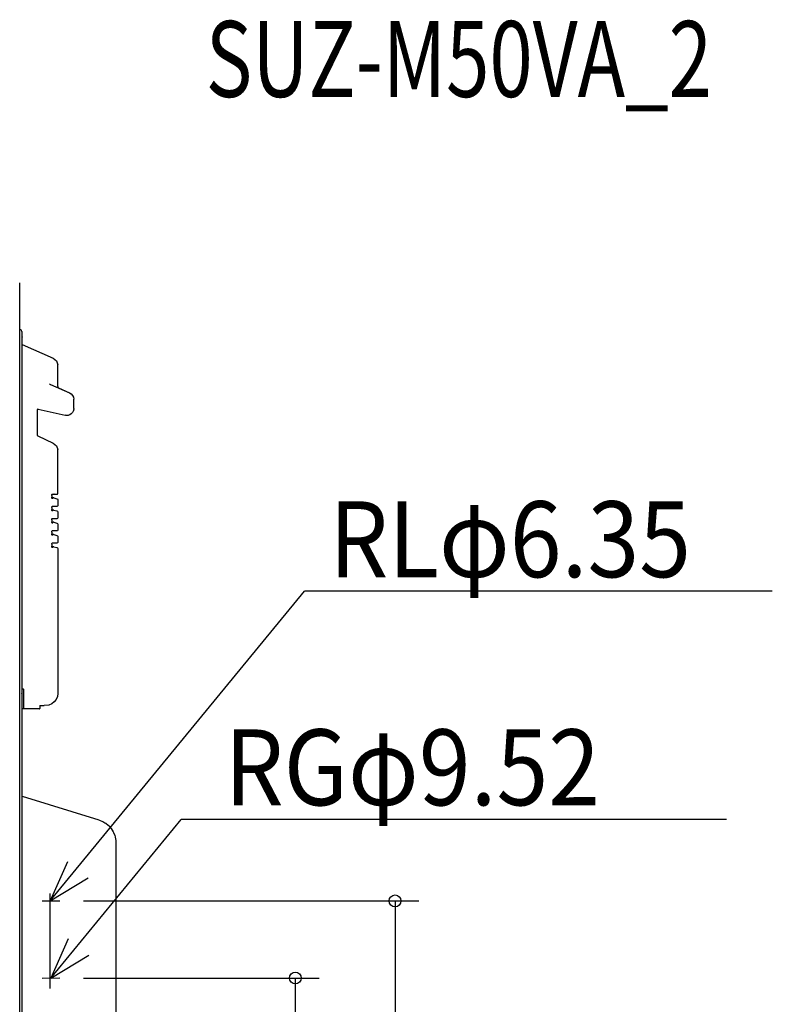
# Model space of a CAD drawing. Extents: x -1141 to 1035, y -600 to 1225.
# Drawn here: x 401 to 1035, y 77 to 907 of the extents above; entities that cross this region are included whole.
import ezdxf
from ezdxf.enums import TextEntityAlignment as Align

# ---------------------------------------------------------------- set-up
doc = ezdxf.new("R2010")
doc.units = 0
doc.header["$LTSCALE"] = 20
doc.header["$MEASUREMENT"] = 0
doc.header["$PDMODE"] = 3
doc.header["$PDSIZE"] = -2
doc.linetypes.add('DASHDOT', pattern=[5.5, 4, -0.6, 0.3, -0.6])
doc.layers.get('0').update_dxf_attribs({"linetype": 'CONTINUOUS'})
doc.layers.get('DEFPOINTS').update_dxf_attribs({"linetype": 'CONTINUOUS'})
for name, color, linetype in [('BASIS', 6, 'CONTINUOUS'), ('DETAIL', 5, 'CONTINUOUS'), ('ETC', 83, 'CONTINUOUS'), ('NOTE', 4, 'CONTINUOUS'), ('OUTLINE', 3, 'CONTINUOUS'), ('SIZE', 32, 'CONTINUOUS')]:
    doc.layers.add(name, color=color, linetype=linetype)
doc.styles.get("Standard").update_dxf_attribs({"font": 'SIMPLEX', "width": 0.9, "bigfont": 'BIGFONT'})
doc.dimstyles.get("Standard").update_dxf_attribs({"dimtxt": 0.18, "dimasz": 0.18, "dimexe": 0.18, "dimexo": 0.0625, "dimgap": 0.09, "dimtad": 0, "dimtih": 1, "dimtoh": 1, "dimdec": 4, "dimzin": 0, "dimdsep": 46, "dimtxsty": 'STANDARD', "dimcen": 0.09, "dimadec": 0, "dimazin": 0, "dimtfac": 1, "dimtdec": 4, "dimtofl": 0, "dimtmove": 0, "dimatfit": 3, "dimfxl": 1, "dimtolj": 1, "dimtzin": 0, "dimarcsym": 0})

# ---------------------------------------------------------------- blocks, each defined once
blk = doc.blocks.new('_ORIGIN')
at = {"color": 0, "linetype": 'ByBlock'}
blk.add_line((0, 0), (-1, 0), dxfattribs=at)
blk.add_circle((0, 0), 0.5, dxfattribs=at)
blk = doc.blocks.new('*D139')
at = {"layer": 'DEFPOINTS', "color": 0, "transparency": 16777216}
for p in [(434.43, 164.5), (717.03, 164.5), (270.4, 0)]:
    blk.add_point(p, dxfattribs=at)
at = {"layer": 'SIZE', "color": 0, "lineweight": -2, "transparency": 16777216}
for p, q in [((454.43, 164.5), (737.03, 164.5)), ((717.03, 154.5), (717.03, 10)), ((290.4, 0), (737.03, 0)), ((717.03, 0), (717.03, -234.51))]:
    blk.add_line(p, q, dxfattribs=at)
at = {"layer": 'SIZE', "color": 0, "lineweight": -2, "transparency": 16777216, "xscale": 10, "yscale": 10, "zscale": 10}
for p, rotation in [((717.03, 164.5), 90), ((717.03, 0), 270)]:
    blk.add_blockref('_ORIGIN', p, dxfattribs=dict(at, rotation=rotation))
at = {"layer": 'SIZE', "color": 0, "transparency": 16777216, "insert": (682.03, -138.8), "char_height": 50, "attachment_point": 5, "rotation": 90}
blk.add_mtext('\\A1;164.5', dxfattribs=at)
blk = doc.blocks.new('*D140')
at = {"layer": 'DEFPOINTS', "color": 0, "transparency": 16777216}
for p in [(434.43, 99.5), (632.99, 99.5), (270.4, 0)]:
    blk.add_point(p, dxfattribs=at)
at = {"layer": 'SIZE', "color": 0, "lineweight": -2, "transparency": 16777216}
for p, q in [((454.43, 99.5), (652.99, 99.5)), ((632.99, 89.5), (632.99, 10)), ((290.4, 0), (652.99, 0)), ((632.99, 0), (632.99, -167.14))]:
    blk.add_line(p, q, dxfattribs=at)
at = {"layer": 'SIZE', "color": 0, "lineweight": -2, "transparency": 16777216, "xscale": 10, "yscale": 10, "zscale": 10}
for p, rotation in [((632.99, 99.5), 90), ((632.99, 0), 270)]:
    blk.add_blockref('_ORIGIN', p, dxfattribs=dict(at, rotation=rotation))
at = {"layer": 'SIZE', "color": 0, "transparency": 16777216, "insert": (597.99, -88.57), "char_height": 50, "attachment_point": 5, "rotation": 90}
blk.add_mtext('\\A1;99.5', dxfattribs=at)

msp = doc.modelspace()

# ---------------------------------------------------------------- linework, layer by layer
at = {"layer": 'BASIS', "linetype": 'DASHDOT'}
for p, q in [((426.4000062, 90.7432356), (426.4000062, 174.6091169)), ((419.5590165, 164.4988468), (434.434017, 164.5013543)), ((419.5590165, 99.4988468), (434.434017, 99.5013543))]:
    msp.add_line(p, q, dxfattribs=at)
at = {"layer": 'DETAIL', "linetype": 'Continuous'}
for p, q in [((400.8000188, 684.9999689), (400.7095037, 685.5130305)), ((400.8000062, 28.7), (400.8000188, 684.9999689)), ((401.1634832, 646.2189936), (400.8000185, 646.2712459)), ((402.5387273, 640.0500178), (402.5382695, 636.1437067)), ((402.5796514, 644.5846552), (402.5387273, 643.7873835)), ((402.5387273, 643.7873835), (402.5549321, 643.6879267)), ((402.5549321, 643.6879267), (402.5387273, 642.3113703)), ((402.5387273, 642.3113703), (402.5471501, 641.9425654)), ((402.5471501, 641.9425654), (402.5387273, 640.0500178)), ((402.5398756, 640.3080381), (402.5796514, 640.2895808)), ((402.6993413, 640.1759943), (402.5796514, 640.2895808)), ((402.6993413, 640.1759943), (402.7755132, 640.0296015)), ((402.7755132, 640.0296015), (402.8000062, 639.87502)), ((402.8000062, 340.7647634), (402.8000062, 639.87502)), ((402.5382695, 636.1437067), (402.6000066, 266.8483411)), ((402.8000062, 633.6871029), (428.9222417, 622.0567316)), ((428.9222417, 622.0567316), (431.8064885, 619.7130427)), ((431.8064885, 619.7130427), (432.7746587, 616.4450983)), ((432.7746587, 598.1208186), (432.7746587, 616.4450983)), ((425.8486028, 600.3166193), (426.7512216, 600.0233338)), ((426.7512216, 600.0233338), (442.7492315, 592.9005609)), ((432.7746587, 598.1208186), (432.9680486, 597.46701)), ((432.9680486, 597.46701), (433.4865728, 597.0245661)), ((442.7492315, 592.9005609), (444.1776128, 592.0054316)), ((444.1776128, 592.0054316), (445.3408513, 590.6872095)), ((445.3408513, 590.6872095), (446.0720525, 589.0884089)), ((446.0720525, 589.0884089), (446.308862, 587.419463)), ((446.308862, 579.7509723), (446.308862, 587.419463)), ((415.5450139, 578.5754084), (415.5304294, 578.4331117)), ((415.5304294, 578.4331117), (415.5304294, 557.27226)), ((415.5490728, 578.5937189), (415.5450139, 578.5754084)), ((415.592835, 578.7222285), (415.5490728, 578.5937189)), ((415.6104436, 578.7583155), (415.592835, 578.7222285)), ((415.6768804, 578.8618922), (415.6104436, 578.7583155)), ((415.7946172, 578.9812769), (415.6768804, 578.8618922)), ((415.9373174, 579.0692591), (415.7946172, 578.9812769)), ((416.0531011, 579.1107935), (415.9373174, 579.0692591)), ((416.0922246, 579.1198572), (416.0531011, 579.1107935)), ((416.2272649, 579.1336512), (416.0922246, 579.1198572)), ((416.2272649, 579.1336512), (416.3878936, 579.115712)), ((416.3878936, 579.115712), (438.9591456, 573.9047279)), ((439.9216008, 573.7634577), (438.9591456, 573.9047279)), ((440.9587712, 573.7862543), (439.9216008, 573.7634577)), ((441.2786565, 573.8298487), (440.9587712, 573.7862543)), ((441.4929204, 573.8689417), (441.2786565, 573.8298487)), ((442.5596624, 574.1891322), (441.4929204, 573.8689417)), ((442.8206487, 574.3020167), (442.5596624, 574.1891322)), ((444.0439458, 575.0553126), (442.8206487, 574.3020167)), ((445.0531011, 576.077804), (444.0439458, 575.0553126)), ((445.2218022, 576.3067164), (445.0531011, 576.077804)), ((445.7737432, 577.2740931), (445.2218022, 576.3067164)), ((445.9744878, 577.7759394), (445.7737432, 577.2740931)), ((446.1836858, 578.5317835), (445.9744878, 577.7759394)), ((446.2300115, 578.7814173), (446.1836858, 578.5317835)), ((446.308862, 579.7509723), (446.2300115, 578.7814173)), ((415.5304294, 557.27226), (415.5572515, 557.0818934)), ((415.5572515, 557.0818934), (415.6400457, 556.8977503)), ((415.6400457, 556.8977503), (415.7719731, 556.744903)), ((415.7719731, 556.744903), (415.9345971, 556.6394437)), ((415.9345971, 556.6394437), (429.0170598, 550.5390009)), ((429.0170598, 550.5390009), (429.0170598, 550.5390009)), ((429.0170598, 550.5390009), (431.8348088, 548.1883082)), ((431.8348088, 548.1883082), (432.7746587, 544.9643854)), ((432.7746282, 508.2940974), (432.7746587, 544.9643854)), ((427.8546758, 506.5984949), (427.8600164, 506.7297205)), ((427.8662725, 506.4808039), (427.8546758, 506.5984949)), ((427.8600164, 506.7297205), (427.8740544, 506.8641199)), ((427.8642888, 506.3631739), (427.8662725, 506.4808039)), ((427.8740544, 506.8641199), (427.9002996, 506.9660181)), ((427.9002996, 506.9660181), (427.9175115, 507.1162714)), ((427.9175115, 507.1162714), (428.0159612, 507.4593653)), ((427.9694613, 507.2973147), (429.7294622, 507.3074335)), ((429.7294622, 507.3074335), (429.4697737, 507.3059349)), ((429.7294622, 507.3074335), (431.9169316, 507.304275)), ((431.9169316, 507.304275), (432.4294744, 507.5383448)), ((432.4294744, 507.5383448), (432.7341008, 508.0123591)), ((432.7341008, 508.0123591), (432.7746282, 508.2940974)), ((427.8584905, 504.5625147), (427.8676152, 504.6896815)), ((427.8630376, 504.4430384), (427.8584905, 504.5625147)), ((427.8757939, 504.3138117), (427.8630376, 504.4430384)), ((427.8642888, 506.3631739), (427.8642888, 504.832107)), ((427.8676152, 504.6896815), (427.8642888, 504.832107)), ((427.8678629, 504.3942696), (427.951338, 504.3706747)), ((427.9121404, 504.1091761), (427.8757939, 504.3138117)), ((427.918366, 504.0531306), (427.9121404, 504.1091761)), ((427.918366, 504.0531306), (427.9770208, 503.7323756)), ((428.0278325, 504.3494868), (427.951338, 504.3706747)), ((427.9770208, 503.7323756), (427.9917913, 503.6452784)), ((427.9917913, 503.6452784), (427.9937749, 503.6343531)), ((427.9937749, 503.6343531), (428.0025334, 503.612533)), ((428.0025334, 503.612533), (428.0648198, 503.357696)), ((428.0992742, 504.3305659), (428.0278325, 504.3494868)), ((428.1419683, 504.3197932), (428.0992742, 504.3305659)), ((428.1786809, 504.3110194), (428.1419683, 504.3197932)), ((428.2427633, 504.2990465), (428.1786809, 504.3110194)), ((428.3509706, 504.2990465), (428.2427633, 504.2990465)), ((428.3540059, 504.5204802), (428.8569377, 504.3769145)), ((429.0117498, 504.3337092), (428.8569377, 504.3769145)), ((429.0925603, 504.3122706), (429.0117498, 504.3337092)), ((429.1508328, 504.2990465), (429.0925603, 504.3122706)), ((429.1508328, 504.2990465), (429.2046052, 504.2990465)), ((429.4703984, 504.2990565), (429.2053178, 504.3744841)), ((429.4703984, 504.2990565), (432.0502629, 503.5593104)), ((432.0502629, 503.5593104), (432.4294744, 503.3537897)), ((432.4294744, 503.3537897), (432.7341008, 502.8797755)), ((432.7341008, 502.8797755), (432.7746282, 502.5980372)), ((432.7746282, 502.5980372), (432.7746282, 497.9879603)), ((427.8546758, 496.2923579), (427.8600164, 496.4235834)), ((427.8662725, 496.1746668), (427.8546758, 496.2923579)), ((427.8584905, 494.2563776), (427.8676152, 494.3835444)), ((427.8630376, 494.1369013), (427.8584905, 494.2563776)), ((427.8600164, 496.4235834), (427.8740544, 496.5579829)), ((427.8757939, 494.0076746), (427.8630376, 494.1369013)), ((427.8642888, 496.0570368), (427.8662725, 496.1746668)), ((427.8642888, 496.0570368), (427.8642888, 494.5259699)), ((427.8676152, 494.3835444), (427.8642888, 494.5259699)), ((427.8678629, 494.0881326), (427.951338, 494.0645376)), ((427.8740544, 496.5579829), (427.9002996, 496.6598811)), ((427.9121404, 493.803039), (427.8757939, 494.0076746)), ((427.9002996, 496.6598811), (427.9175115, 496.8101343)), ((427.918366, 493.7469935), (427.9121404, 493.803039)), ((427.9175115, 496.8101343), (428.0159612, 497.1532282)), ((427.918366, 493.7469935), (427.9770208, 493.4262385)), ((428.0278325, 494.0433497), (427.951338, 494.0645376)), ((429.7294622, 497.0012965), (427.9694597, 496.9911776)), ((427.9770208, 493.4262385), (427.9917913, 493.3391413)), ((427.9917913, 493.3391413), (427.9937749, 493.328216)), ((427.9937749, 493.328216), (428.0025334, 493.3063959)), ((428.0025334, 493.3063959), (428.0648198, 493.0515589)), ((428.0992742, 494.0244288), (428.0278325, 494.0433497)), ((428.1419683, 494.0136561), (428.0992742, 494.0244288)), ((428.1786809, 494.0048823), (428.1419683, 494.0136561)), ((428.2427633, 493.9929094), (428.1786809, 494.0048823)), ((428.3509706, 493.9929094), (428.2427633, 493.9929094)), ((428.3540059, 494.2143431), (428.8569377, 494.0707774)), ((429.0117498, 494.0275721), (428.8569377, 494.0707774)), ((429.0925603, 494.0061335), (429.0117498, 494.0275721)), ((429.1508328, 493.9929094), (429.0925603, 494.0061335)), ((429.1508328, 493.9929094), (429.2046052, 493.9929094)), ((429.4703984, 493.9929194), (429.2053178, 494.068347)), ((429.4703984, 493.9929194), (432.0502629, 493.2531733)), ((431.9169316, 496.9981379), (429.7294622, 497.0012965)), ((432.4294744, 497.2322077), (431.9169316, 496.9981379)), ((432.0502629, 493.2531733), (432.4294744, 493.0476527)), ((432.7341008, 497.706222), (432.4294744, 497.2322077)), ((432.4294744, 493.0476527), (432.7341008, 492.5736384)), ((432.7746282, 497.9879603), (432.7341008, 497.706222)), ((432.7341008, 492.5736384), (432.7746282, 492.2919001)), ((432.7746282, 492.2919001), (432.7746282, 487.6818232)), ((432.7746282, 492.2919001), (432.7746282, 487.6818232)), ((427.8546758, 485.9862131), (427.8600164, 486.1174387)), ((427.8662725, 485.8685221), (427.8546758, 485.9862131)), ((427.8584905, 483.9502329), (427.8676152, 484.0773997)), ((427.8630376, 483.8307566), (427.8584905, 483.9502329)), ((427.8600164, 486.1174387), (427.8740544, 486.2518381)), ((427.8757939, 483.7015299), (427.8630376, 483.8307566)), ((427.8642888, 485.7508921), (427.8662725, 485.8685221)), ((427.8642888, 485.7508921), (427.8642888, 484.2198252)), ((427.8676152, 484.0773997), (427.8642888, 484.2198252)), ((427.8678629, 483.7819878), (427.951338, 483.7583929)), ((427.8740544, 486.2518381), (427.9002996, 486.3537363)), ((427.9121404, 483.4968943), (427.8757939, 483.7015299)), ((427.9002996, 486.3537363), (427.9175115, 486.5039896)), ((427.918366, 483.4408488), (427.9121404, 483.4968943)), ((427.9175115, 486.5039896), (428.0159612, 486.8470835)), ((427.918366, 483.4408488), (427.9770208, 483.1200938)), ((428.0278325, 483.737205), (427.951338, 483.7583929)), ((429.7294622, 486.6951594), (427.9694597, 486.6850405)), ((427.9770208, 483.1200938), (427.9917913, 483.0329966)), ((427.9917913, 483.0329966), (427.9937749, 483.0220713)), ((427.9937749, 483.0220713), (428.0025334, 483.0002512)), ((428.0025334, 483.0002512), (428.0648198, 482.7454142)), ((428.0992742, 483.7182841), (428.0278325, 483.737205)), ((428.1419683, 483.7075114), (428.0992742, 483.7182841)), ((428.1786809, 483.6987376), (428.1419683, 483.7075114)), ((428.2427633, 483.6867647), (428.1786809, 483.6987376)), ((428.3509706, 483.6867647), (428.2427633, 483.6867647)), ((428.3540059, 483.9081984), (428.8569377, 483.7646327)), ((429.0117498, 483.7214274), (428.8569377, 483.7646327)), ((429.0925603, 483.6999888), (429.0117498, 483.7214274)), ((429.1508328, 483.6867647), (429.0925603, 483.6999888)), ((429.1508328, 483.6867647), (429.2046052, 483.6867647)), ((429.4703984, 483.6867747), (429.2053178, 483.7622023)), ((429.4703984, 483.6867747), (432.0502629, 482.9470286)), ((431.9169316, 486.6920008), (429.7294622, 486.6951594)), ((432.4294744, 486.9260706), (431.9169316, 486.6920008)), ((432.0502629, 482.9470286), (432.4294744, 482.7415079)), ((432.7341008, 487.4000849), (432.4294744, 486.9260706)), ((432.4294744, 482.7415079), (432.7341008, 482.2674937)), ((432.7746282, 487.6818232), (432.7341008, 487.4000849)), ((432.7341008, 482.2674937), (432.7746282, 481.9857554)), ((432.7746282, 481.9857554), (432.7746282, 477.3756785)), ((432.7746282, 481.9857554), (432.7746282, 477.3756785)), ((427.8546758, 475.6800761), (427.8600164, 475.8113016)), ((427.8662725, 475.562385), (427.8546758, 475.6800761)), ((427.8584905, 473.6440958), (427.8676152, 473.7712626)), ((427.8630376, 473.5246195), (427.8584905, 473.6440958)), ((427.8600164, 475.8113016), (427.8740544, 475.9457011)), ((427.8757939, 473.3953928), (427.8630376, 473.5246195)), ((427.8642888, 475.444755), (427.8662725, 475.562385)), ((427.8642888, 475.444755), (427.8642888, 473.9136881)), ((427.8676152, 473.7712626), (427.8642888, 473.9136881)), ((427.8678629, 473.4758508), (427.951338, 473.4522558)), ((427.8740544, 475.9457011), (427.9002996, 476.0475993)), ((427.9121404, 473.1907572), (427.8757939, 473.3953928)), ((427.9002996, 476.0475993), (427.9175115, 476.1978525)), ((427.918366, 473.1347117), (427.9121404, 473.1907572)), ((427.9175115, 476.1978525), (428.0159612, 476.5409464)), ((428.0278325, 473.4310679), (427.951338, 473.4522558)), ((429.7294622, 476.3890147), (427.9694597, 476.3788958)), ((428.0992742, 473.412147), (428.0278325, 473.4310679)), ((428.1419683, 473.4013743), (428.0992742, 473.412147)), ((428.1786809, 473.3926005), (428.1419683, 473.4013743)), ((428.2427633, 473.3806276), (428.1786809, 473.3926005)), ((428.3509706, 473.3806276), (428.2427633, 473.3806276)), ((428.3540059, 473.6020613), (428.8569377, 473.4584956)), ((429.0117498, 473.4152903), (428.8569377, 473.4584956)), ((429.0925603, 473.3938517), (429.0117498, 473.4152903)), ((429.1508328, 473.3806276), (429.0925603, 473.3938517)), ((429.1508328, 473.3806276), (429.2046052, 473.3806276)), ((429.4703984, 473.3806376), (429.2053178, 473.4560652)), ((429.4703984, 473.3806376), (432.0502629, 472.6408915)), ((431.9169316, 476.3858561), (429.7294622, 476.3890147)), ((432.4294744, 476.6199259), (431.9169316, 476.3858561)), ((432.7341008, 477.0939402), (432.4294744, 476.6199259)), ((432.7746282, 477.3756785), (432.7341008, 477.0939402)), ((427.8546758, 465.373939), (427.8600164, 465.5051646)), ((427.8662725, 465.2562479), (427.8546758, 465.373939)), ((427.8600164, 465.5051646), (427.8740544, 465.639564)), ((427.8642888, 465.1386179), (427.8662725, 465.2562479)), ((427.8642888, 465.1386179), (427.8642888, 463.607551)), ((427.8740544, 465.639564), (427.9002996, 465.7414622)), ((427.9002996, 465.7414622), (427.9175115, 465.8917155)), ((427.9175115, 465.8917155), (428.0159612, 466.2348093)), ((427.918366, 473.1347117), (427.9770208, 472.8139567)), ((429.7294622, 466.0828776), (427.9694597, 466.0727587)), ((429.7294622, 466.0828776), (427.9694597, 466.0727587)), ((427.9770208, 472.8139567), (427.9917913, 472.7268595)), ((427.9917913, 472.7268595), (427.9937749, 472.7159342)), ((427.9937749, 472.7159342), (428.0025334, 472.6941141)), ((428.0025334, 472.6941141), (428.0648198, 472.4392771)), ((431.9169316, 466.079719), (429.7294622, 466.0828776)), ((432.4294744, 466.3137888), (431.9169316, 466.079719)), ((432.0502629, 472.6408915), (432.4294744, 472.4353709)), ((432.4294744, 472.4353709), (432.7341008, 471.9613566)), ((432.7341008, 466.7878031), (432.4294744, 466.3137888)), ((432.7341008, 471.9613566), (432.7746282, 471.6796183)), ((432.7746282, 467.0695414), (432.7341008, 466.7878031)), ((432.7746282, 471.6796183), (432.7746282, 467.0695414)), ((432.7746282, 471.6796183), (432.7746282, 467.0695414)), ((427.8584905, 463.3379587), (427.8676152, 463.4651255)), ((427.8630376, 463.2184824), (427.8584905, 463.3379587)), ((427.8757939, 463.0892557), (427.8630376, 463.2184824)), ((427.8676152, 463.4651255), (427.8642888, 463.607551)), ((427.8678629, 463.1697137), (427.951338, 463.1461188)), ((427.9121404, 462.8846201), (427.8757939, 463.0892557)), ((427.918366, 462.8285746), (427.9121404, 462.8846201)), ((427.918366, 462.8285746), (427.9770208, 462.5078196)), ((428.0278325, 463.1249308), (427.951338, 463.1461188)), ((427.9770208, 462.5078196), (427.9917913, 462.4207224)), ((427.9917913, 462.4207224), (427.9937749, 462.4097971)), ((427.9937749, 462.4097971), (428.0025334, 462.3879771)), ((428.0025334, 462.3879771), (428.0648198, 462.13314)), ((428.0992742, 463.1060099), (428.0278325, 463.1249308)), ((428.1419683, 463.0952372), (428.0992742, 463.1060099)), ((428.1786809, 463.0864634), (428.1419683, 463.0952372)), ((428.2427633, 463.0744905), (428.1786809, 463.0864634)), ((428.3509706, 463.0744905), (428.2427633, 463.0744905)), ((428.3540059, 463.2959242), (428.8569377, 463.1523585)), ((429.0117498, 463.1091532), (428.8569377, 463.1523585)), ((429.0925603, 463.0877146), (429.0117498, 463.1091532)), ((429.1508328, 463.0744905), (429.0925603, 463.0877146)), ((429.1508328, 463.0744905), (429.2046052, 463.0744905)), ((429.4703984, 463.0745005), (429.2053178, 463.1499281)), ((429.4703984, 463.0745005), (432.0502629, 462.3347544)), ((432.0502629, 462.3347544), (432.4294744, 462.1292338)), ((432.4294744, 462.1292338), (432.7341008, 461.6552195)), ((432.7341008, 461.6552195), (432.7746282, 461.3734812)), ((432.7746282, 461.3734888), (432.7746587, 339.2999987)), ((402.7520146, 340.1556925), (402.7922673, 340.5700354)), ((402.7922673, 340.5700354), (402.8000062, 340.7647634)), ((402.8000062, 343.4534512), (402.805573, 343.4066166)), ((402.805573, 343.4066166), (402.8230901, 343.3601832)), ((402.8413396, 343.3317065), (402.8230901, 343.3601832)), ((402.8413396, 343.3317065), (402.8641362, 343.3067116)), ((402.8641362, 343.3067116), (402.90445, 343.2777724)), ((402.90445, 343.2777724), (402.9482457, 343.2602793)), ((402.9482457, 343.2602793), (403.9294157, 342.9973756)), ((404.0389104, 342.9536394), (403.9294157, 342.9973756)), ((404.13971, 342.8812861), (404.0389104, 342.9536394)), ((404.1966863, 342.8187937), (404.13971, 342.8812861)), ((404.2423101, 342.7475952), (404.1966863, 342.8187937)), ((404.2861028, 342.6315054), (404.2423101, 342.7475952)), ((404.3000062, 342.5144127), (404.2861028, 342.6315054)), ((404.3000062, 326.8), (404.3000062, 342.5144127)), ((402.600009, 339.3792996), (402.6066899, 339.4058565)), ((402.6066899, 339.4058565), (402.6361394, 339.5344652)), ((402.6361394, 339.5344652), (402.6558232, 339.6244044)), ((402.6558232, 339.6244044), (402.7520146, 340.1556925)), ((429.8457341, 332.2289309), (427.7746587, 330.6397452)), ((431.4349065, 334.2999987), (429.8457341, 332.2289309)), ((432.4338994, 336.7118086), (431.4349065, 334.2999987)), ((432.7746587, 339.2999987), (432.4338994, 336.7118086)), ((417.1000062, 326.3), (402.599994, 326.3)), ((403.937592, 326.3192992), (403.8000062, 326.3)), ((403.9840398, 326.3351054), (403.937592, 326.3192992)), ((404.0736089, 326.3815016), (403.9840398, 326.3351054)), ((404.1535649, 326.4464449), (404.0736089, 326.3815016)), ((404.2185063, 326.5263953), (404.1535649, 326.4464449)), ((404.2648931, 326.615951), (404.2185063, 326.5263953)), ((404.2807012, 326.6624197), (404.2648931, 326.615951)), ((404.3000062, 326.8), (404.2807012, 326.6624197)), ((417.6077275, 329.1550497), (417.6000062, 329.1)), ((417.6000062, 329.1), (417.6000062, 326.8)), ((417.6140752, 329.1736407), (417.6077275, 329.1550497)), ((417.6326604, 329.2094664), (417.6140752, 329.1736407)), ((417.6906743, 329.2674136), (417.6326604, 329.2094664)), ((417.7451482, 329.2922835), (417.6906743, 329.2674136)), ((417.800212, 329.3), (417.7451482, 329.2922835)), ((417.8002119, 329.3), (421.3616338, 329.2999987)), ((425.3628545, 329.6407408), (421.3616338, 329.2999987)), ((427.7746587, 330.6397452), (425.3628545, 329.6407408)), ((402.6566167, 266.8239817), (402.6000066, 266.8483411)), ((402.8000188, 266.339744), (402.6566167, 266.8239817)), ((402.8000062, 264.4311801), (402.8000188, 266.339744)), ((402.8000062, 29.0262588), (402.8000062, 264.4311801)), ((402.8095403, 252.5869822), (402.8000062, 252.6480286)), ((402.8392339, 252.5290446), (402.8095403, 252.5869822)), ((402.8858953, 252.483726), (402.8392339, 252.5290446)), ((402.9413808, 252.4567774), (402.8858953, 252.483726)), ((467.6474559, 232.6741407), (402.9413808, 252.4567774)), ((467.6474208, 232.6741557), (470.7812505, 231.3374857)), ((470.7812505, 231.3374857), (472.4890752, 230.4312662)), ((472.4890752, 230.4312662), (473.2071233, 229.9759898)), ((473.2071233, 229.9759898), (475.2346196, 228.3639674)), ((475.2346196, 228.3639674), (475.711884, 227.9167475)), ((475.711884, 227.9167475), (477.8771367, 225.4445185)), ((477.8771367, 225.4445185), (479.6082769, 222.6510767)), ((479.6082769, 222.6510767), (479.8964238, 222.063888)), ((479.8964238, 222.063888), (480.8452458, 219.6537012)), ((480.8452458, 219.6537012), (481.1959844, 218.4261469)), ((481.1959844, 218.4261469), (481.5689702, 216.5793146)), ((481.5689702, 216.5793146), (481.6532903, 215.9660487)), ((481.6532903, 215.9660487), (481.8000062, 213.5480555)), ((481.8000062, 213.5480555), (481.8000062, 69.0145259))]:
    msp.add_line(p, q, dxfattribs=at)
at = {"layer": 'DETAIL'}
for p, q in [((428.3509706, 504.2990465), (428.3540059, 504.5204802)), ((429.2046052, 504.2990465), (429.2053178, 504.3744841)), ((428.3509706, 493.9929094), (428.3540059, 494.2143431)), ((429.2046052, 493.9929094), (429.2053178, 494.068347)), ((428.3509706, 483.6867647), (428.3540059, 483.9081984)), ((429.2046052, 483.6867647), (429.2053178, 483.7622023)), ((428.3509706, 473.3806276), (428.3540059, 473.6020613)), ((429.2046052, 473.3806276), (429.2053178, 473.4560652)), ((428.3509706, 463.0744905), (428.3540059, 463.2959242)), ((429.2046052, 463.0744905), (429.2053178, 463.1499281))]:
    msp.add_line(p, q, dxfattribs=at)
at = {"layer": 'DETAIL', "linetype": 'Continuous'}
for centre, radius, start, end in [((400.6000033, 644.3000033), 2.0000083, 8.1824271846, 73.6359927556), ((417.1000062, 326.8), 0.5, 270, 0)]:
    msp.add_arc(centre, radius, start, end, dxfattribs=at)
at = {"layer": 'NOTE', "linetype": 'Continuous'}
for p, q in [((426.4000032, 164.5101088), (640.8481279, 425.5325133)), ((1034.9711732, 425.5325133), (640.8481279, 425.5325133)), ((426.9965167, 99.5001006), (536.8697778, 233.2358599)), ((996.3324906, 233.2358599), (536.8697778, 233.2358599)), ((440.8557891, 197.5572476), (426.4000032, 164.5101088)), ((426.4000032, 164.5101088), (458.4181588, 183.8601814)), ((441.4523026, 132.5472393), (426.9965167, 99.5001006)), ((426.9965167, 99.5001006), (459.0146723, 118.8501731))]:
    msp.add_line(p, q, dxfattribs=at)
at = {"layer": 'OUTLINE', "linetype": 'Continuous'}
for p, q in [((400.8000188, 684.9999689), (400.7095037, 685.5130305)), ((400.8000181, 646.2712459), (400.8000188, 684.9999689)), ((401.1634832, 646.2189936), (400.8000185, 646.2712459)), ((402.5796514, 644.5846552), (402.5387273, 643.7873835)), ((402.5387273, 643.7873835), (402.5549321, 643.6879267)), ((402.5549321, 643.6879267), (402.5387273, 642.3113703)), ((402.5387273, 642.3113703), (402.5471501, 641.9425654)), ((402.5471501, 641.9425654), (402.5398756, 640.3080381)), ((402.5398756, 640.3080381), (402.5796514, 640.2895808)), ((402.6993413, 640.1759943), (402.5796514, 640.2895808)), ((402.6993413, 640.1759943), (402.7755132, 640.0296015)), ((402.7755132, 640.0296015), (402.8000062, 639.87502)), ((402.8000062, 633.6871029), (402.8000062, 639.87502)), ((402.8000062, 633.6871029), (428.9222417, 622.0567316)), ((428.9222417, 622.0567316), (431.8064885, 619.7130427)), ((431.8064885, 619.7130427), (432.7746587, 616.4450983)), ((432.7746587, 598.1208186), (432.7746587, 616.4450983)), ((432.7746587, 598.1208186), (432.9680486, 597.46701)), ((432.9680486, 597.46701), (433.4865728, 597.0245661)), ((433.4865823, 597.024558), (442.7492315, 592.9005609)), ((442.7492315, 592.9005609), (444.1776128, 592.0054316)), ((444.1776128, 592.0054316), (445.3408513, 590.6872095)), ((445.3408513, 590.6872095), (446.0720525, 589.0884089)), ((446.0720525, 589.0884089), (446.308862, 587.419463)), ((446.308862, 579.7509723), (446.308862, 587.419463)), ((415.5450139, 578.5754084), (415.5304294, 578.4331117)), ((415.5304294, 578.4331117), (415.5304294, 557.27226)), ((415.5490728, 578.5937189), (415.5450139, 578.5754084)), ((415.592835, 578.7222285), (415.5490728, 578.5937189)), ((415.6104436, 578.7583155), (415.592835, 578.7222285)), ((415.6768804, 578.8618922), (415.6104436, 578.7583155)), ((415.7946172, 578.9812769), (415.6768804, 578.8618922)), ((415.9373174, 579.0692591), (415.7946172, 578.9812769)), ((416.0531011, 579.1107935), (415.9373174, 579.0692591)), ((416.0922246, 579.1198572), (416.0531011, 579.1107935)), ((416.2272649, 579.1336512), (416.0922246, 579.1198572)), ((416.2272649, 579.1336512), (416.3878936, 579.115712)), ((416.3878936, 579.115712), (438.9591456, 573.9047279)), ((439.9216008, 573.7634577), (438.9591456, 573.9047279)), ((440.9587712, 573.7862543), (439.9216008, 573.7634577)), ((441.2786565, 573.8298487), (440.9587712, 573.7862543)), ((441.4929204, 573.8689417), (441.2786565, 573.8298487)), ((442.5596624, 574.1891322), (441.4929204, 573.8689417)), ((442.8206487, 574.3020167), (442.5596624, 574.1891322)), ((444.0439458, 575.0553126), (442.8206487, 574.3020167)), ((445.0531011, 576.077804), (444.0439458, 575.0553126)), ((445.2218022, 576.3067164), (445.0531011, 576.077804)), ((445.7737432, 577.2740931), (445.2218022, 576.3067164)), ((445.9744878, 577.7759394), (445.7737432, 577.2740931)), ((446.1836858, 578.5317835), (445.9744878, 577.7759394)), ((446.2300115, 578.7814173), (446.1836858, 578.5317835)), ((446.308862, 579.7509723), (446.2300115, 578.7814173)), ((415.5304294, 557.27226), (415.5572515, 557.0818934)), ((415.5572515, 557.0818934), (415.6400457, 556.8977503)), ((415.6400457, 556.8977503), (415.7719731, 556.744903)), ((415.7719731, 556.744903), (415.9345971, 556.6394437)), ((415.9345971, 556.6394437), (429.0170598, 550.5390009)), ((429.0170598, 550.5390009), (429.0170598, 550.5390009)), ((429.0170598, 550.5390009), (431.8348088, 548.1883082)), ((431.8348088, 548.1883082), (432.7746587, 544.9643854)), ((432.7746282, 508.2940974), (432.7746587, 544.9643854)), ((427.8546758, 506.5984949), (427.8600164, 506.7297205)), ((427.8662725, 506.4808039), (427.8546758, 506.5984949)), ((427.8600164, 506.7297205), (427.8740544, 506.8641199)), ((427.8642888, 506.3631739), (427.8662725, 506.4808039)), ((427.8740544, 506.8641199), (427.9002996, 506.9660181)), ((427.9002996, 506.9660181), (427.9175115, 507.1162714)), ((427.9175115, 507.1162714), (427.9694613, 507.2973147)), ((427.9694613, 507.2973147), (429.7294622, 507.3074335)), ((429.7294622, 507.3074335), (429.4697737, 507.3059349)), ((429.7294622, 507.3074335), (431.9169316, 507.304275)), ((431.9169316, 507.304275), (432.4294744, 507.5383448)), ((432.4294744, 507.5383448), (432.7341008, 508.0123591)), ((432.7341008, 508.0123591), (432.7746282, 508.2940974)), ((427.8584905, 504.5625147), (427.8676152, 504.6896815)), ((427.8630376, 504.4430384), (427.8584905, 504.5625147)), ((427.8678514, 504.3942729), (427.8630376, 504.4430384)), ((427.8642888, 506.3631739), (427.8642888, 504.832107)), ((427.8676152, 504.6896815), (427.8642888, 504.832107)), ((427.8678629, 504.3942696), (427.951338, 504.3706747)), ((428.0278325, 504.3494868), (427.951338, 504.3706747)), ((428.0992742, 504.3305659), (428.0278325, 504.3494868)), ((428.1419683, 504.3197932), (428.0992742, 504.3305659)), ((428.1786809, 504.3110194), (428.1419683, 504.3197932)), ((428.2427633, 504.2990465), (428.1786809, 504.3110194)), ((428.3509706, 504.2990465), (428.2427633, 504.2990465)), ((428.3540059, 504.5204802), (428.8569377, 504.3769145)), ((429.0117498, 504.3337092), (428.8569377, 504.3769145)), ((429.0925603, 504.3122706), (429.0117498, 504.3337092)), ((429.1508328, 504.2990465), (429.0925603, 504.3122706)), ((429.1508328, 504.2990465), (429.2046052, 504.2990465)), ((429.4703984, 504.2990565), (429.2053178, 504.3744841)), ((429.4703984, 504.2990565), (432.0502629, 503.5593104)), ((432.0502629, 503.5593104), (432.4294744, 503.3537897)), ((432.4294744, 503.3537897), (432.7341008, 502.8797755)), ((432.7341008, 502.8797755), (432.7746282, 502.5980372)), ((432.7746282, 502.5980372), (432.7746282, 497.9879603)), ((427.8546758, 496.2923579), (427.8600164, 496.4235834)), ((427.8662725, 496.1746668), (427.8546758, 496.2923579)), ((427.8584905, 494.2563776), (427.8676152, 494.3835444)), ((427.8630376, 494.1369013), (427.8584905, 494.2563776)), ((427.8600164, 496.4235834), (427.8740544, 496.5579829)), ((427.8678514, 494.0881358), (427.8630376, 494.1369013)), ((427.8642888, 496.0570368), (427.8662725, 496.1746668)), ((427.8642888, 496.0570368), (427.8642888, 494.5259699)), ((427.8676152, 494.3835444), (427.8642888, 494.5259699)), ((427.8678629, 494.0881326), (427.951338, 494.0645376)), ((427.8740544, 496.5579829), (427.9002996, 496.6598811)), ((427.9002996, 496.6598811), (427.9175115, 496.8101343)), ((427.9175115, 496.8101343), (427.9694613, 496.9911776)), ((428.0278325, 494.0433497), (427.951338, 494.0645376)), ((429.7294622, 497.0012965), (427.9694597, 496.9911776)), ((428.0992742, 494.0244288), (428.0278325, 494.0433497)), ((428.1419683, 494.0136561), (428.0992742, 494.0244288)), ((428.1786809, 494.0048823), (428.1419683, 494.0136561)), ((428.2427633, 493.9929094), (428.1786809, 494.0048823)), ((428.3509706, 493.9929094), (428.2427633, 493.9929094)), ((428.3540059, 494.2143431), (428.8569377, 494.0707774)), ((429.0117498, 494.0275721), (428.8569377, 494.0707774)), ((429.0925603, 494.0061335), (429.0117498, 494.0275721)), ((429.1508328, 493.9929094), (429.0925603, 494.0061335)), ((429.1508328, 493.9929094), (429.2046052, 493.9929094)), ((429.4703984, 493.9929194), (429.2053178, 494.068347)), ((429.4703984, 493.9929194), (432.0502629, 493.2531733)), ((431.9169316, 496.9981379), (429.7294622, 497.0012965)), ((432.4294744, 497.2322077), (431.9169316, 496.9981379)), ((432.0502629, 493.2531733), (432.4294744, 493.0476527)), ((432.7341008, 497.706222), (432.4294744, 497.2322077)), ((432.4294744, 493.0476527), (432.7341008, 492.5736384)), ((432.7746282, 497.9879603), (432.7341008, 497.706222)), ((432.7341008, 492.5736384), (432.7746282, 492.2919001)), ((432.7746282, 492.2919001), (432.7746282, 487.6818232)), ((432.7746282, 492.2919001), (432.7746282, 487.6818232)), ((427.8546758, 485.9862131), (427.8600164, 486.1174387)), ((427.8662725, 485.8685221), (427.8546758, 485.9862131)), ((427.8584905, 483.9502329), (427.8676152, 484.0773997)), ((427.8630376, 483.8307566), (427.8584905, 483.9502329)), ((427.8600164, 486.1174387), (427.8740544, 486.2518381)), ((427.8678629, 483.7819878), (427.8630376, 483.8307566)), ((427.8642888, 485.7508921), (427.8662725, 485.8685221)), ((427.8642888, 485.7508921), (427.8642888, 484.2198252)), ((427.8676152, 484.0773997), (427.8642888, 484.2198252)), ((427.8678629, 483.7819878), (427.951338, 483.7583929)), ((427.8740544, 486.2518381), (427.9002996, 486.3537363)), ((427.9002996, 486.3537363), (427.9175115, 486.5039896)), ((427.9175115, 486.5039896), (427.9694597, 486.6850405)), ((428.0278325, 483.737205), (427.951338, 483.7583929)), ((429.7294622, 486.6951594), (427.9694597, 486.6850405)), ((428.0992742, 483.7182841), (428.0278325, 483.737205)), ((428.1419683, 483.7075114), (428.0992742, 483.7182841)), ((428.1786809, 483.6987376), (428.1419683, 483.7075114)), ((428.2427633, 483.6867647), (428.1786809, 483.6987376)), ((428.3509706, 483.6867647), (428.2427633, 483.6867647)), ((428.3540059, 483.9081984), (428.8569377, 483.7646327)), ((429.0117498, 483.7214274), (428.8569377, 483.7646327)), ((429.0925603, 483.6999888), (429.0117498, 483.7214274)), ((429.1508328, 483.6867647), (429.0925603, 483.6999888)), ((429.1508328, 483.6867647), (429.2046052, 483.6867647)), ((429.4703984, 483.6867747), (429.2053178, 483.7622023)), ((429.4703984, 483.6867747), (432.0502629, 482.9470286)), ((431.9169316, 486.6920008), (429.7294622, 486.6951594)), ((432.4294744, 486.9260706), (431.9169316, 486.6920008)), ((432.0502629, 482.9470286), (432.4294744, 482.7415079)), ((432.7341008, 487.4000849), (432.4294744, 486.9260706)), ((432.4294744, 482.7415079), (432.7341008, 482.2674937)), ((432.7746282, 487.6818232), (432.7341008, 487.4000849)), ((432.7341008, 482.2674937), (432.7746282, 481.9857554)), ((432.7746282, 481.9857554), (432.7746282, 477.3756785)), ((432.7746282, 481.9857554), (432.7746282, 477.3756785)), ((427.8546758, 475.6800761), (427.8600164, 475.8113016)), ((427.8662725, 475.562385), (427.8546758, 475.6800761)), ((427.8584905, 473.6440958), (427.8676152, 473.7712626)), ((427.8630376, 473.5246195), (427.8584905, 473.6440958)), ((427.8600164, 475.8113016), (427.8740544, 475.9457011)), ((427.8678629, 473.4758508), (427.8630376, 473.5246195)), ((427.8642888, 475.444755), (427.8662725, 475.562385)), ((427.8642888, 475.444755), (427.8642888, 473.9136881)), ((427.8676152, 473.7712626), (427.8642888, 473.9136881)), ((427.8678629, 473.4758508), (427.951338, 473.4522558)), ((427.8740544, 475.9457011), (427.9002996, 476.0475993)), ((427.9002996, 476.0475993), (427.9175115, 476.1978525)), ((427.9175115, 476.1978525), (427.9694597, 476.3788958)), ((428.0278325, 473.4310679), (427.951338, 473.4522558)), ((429.7294622, 476.3890147), (427.9694597, 476.3788958)), ((428.0992742, 473.412147), (428.0278325, 473.4310679)), ((428.1419683, 473.4013743), (428.0992742, 473.412147)), ((428.1786809, 473.3926005), (428.1419683, 473.4013743)), ((428.2427633, 473.3806276), (428.1786809, 473.3926005)), ((428.3509706, 473.3806276), (428.2427633, 473.3806276)), ((428.3540059, 473.6020613), (428.8569377, 473.4584956)), ((429.0117498, 473.4152903), (428.8569377, 473.4584956)), ((429.0925603, 473.3938517), (429.0117498, 473.4152903)), ((429.1508328, 473.3806276), (429.0925603, 473.3938517)), ((429.1508328, 473.3806276), (429.2046052, 473.3806276)), ((429.4703984, 473.3806376), (429.2053178, 473.4560652)), ((429.4703984, 473.3806376), (432.0502629, 472.6408915)), ((431.9169316, 476.3858561), (429.7294622, 476.3890147)), ((432.4294744, 476.6199259), (431.9169316, 476.3858561)), ((432.7341008, 477.0939402), (432.4294744, 476.6199259)), ((432.7746282, 477.3756785), (432.7341008, 477.0939402)), ((427.8546758, 465.373939), (427.8600164, 465.5051646)), ((427.8662725, 465.2562479), (427.8546758, 465.373939)), ((427.8600164, 465.5051646), (427.8740544, 465.639564)), ((427.8642888, 465.1386179), (427.8662725, 465.2562479)), ((427.8642888, 465.1386179), (427.8642888, 463.607551)), ((427.8740544, 465.639564), (427.9002996, 465.7414622)), ((427.9002996, 465.7414622), (427.9175115, 465.8917155)), ((427.9175115, 465.8917155), (427.9694613, 466.0727587)), ((429.7294622, 466.0828776), (427.9694597, 466.0727587)), ((429.7294622, 466.0828776), (427.9694597, 466.0727587)), ((431.9169316, 466.079719), (429.7294622, 466.0828776)), ((432.4294744, 466.3137888), (431.9169316, 466.079719)), ((432.0502629, 472.6408915), (432.4294744, 472.4353709)), ((432.4294744, 472.4353709), (432.7341008, 471.9613566)), ((432.7341008, 466.7878031), (432.4294744, 466.3137888)), ((432.7341008, 471.9613566), (432.7746282, 471.6796183)), ((432.7746282, 467.0695414), (432.7341008, 466.7878031)), ((432.7746282, 471.6796183), (432.7746282, 467.0695414)), ((432.7746282, 471.6796183), (432.7746282, 467.0695414)), ((427.8584905, 463.3379587), (427.8676152, 463.4651255)), ((427.8630376, 463.2184824), (427.8584905, 463.3379587)), ((427.8678514, 463.1697169), (427.8630376, 463.2184824)), ((427.8676152, 463.4651255), (427.8642888, 463.607551)), ((427.8678629, 463.1697137), (427.951338, 463.1461188)), ((428.0278325, 463.1249308), (427.951338, 463.1461188)), ((428.0992742, 463.1060099), (428.0278325, 463.1249308)), ((428.1419683, 463.0952372), (428.0992742, 463.1060099)), ((428.1786809, 463.0864634), (428.1419683, 463.0952372)), ((428.2427633, 463.0744905), (428.1786809, 463.0864634)), ((428.3509706, 463.0744905), (428.2427633, 463.0744905)), ((428.3540059, 463.2959242), (428.8569377, 463.1523585)), ((429.0117498, 463.1091532), (428.8569377, 463.1523585)), ((429.0925603, 463.0877146), (429.0117498, 463.1091532)), ((429.1508328, 463.0744905), (429.0925603, 463.0877146)), ((429.1508328, 463.0744905), (429.2046052, 463.0744905)), ((429.4703984, 463.0745005), (429.2053178, 463.1499281)), ((429.4703984, 463.0745005), (432.0502629, 462.3347544)), ((432.0502629, 462.3347544), (432.4294744, 462.1292338)), ((432.4294744, 462.1292338), (432.7341008, 461.6552195)), ((432.7341008, 461.6552195), (432.7746282, 461.3734812)), ((432.7746282, 461.3734888), (432.7746587, 339.2999987)), ((429.8457341, 332.2289309), (427.7746587, 330.6397452)), ((431.4349065, 334.2999987), (429.8457341, 332.2289309)), ((432.4338994, 336.7118086), (431.4349065, 334.2999987)), ((432.7746587, 339.2999987), (432.4338994, 336.7118086)), ((402.5900677, 326.3000002), (402.6000066, 266.8483411)), ((417.1000062, 326.3), (402.599994, 326.3)), ((417.6077275, 329.1550497), (417.6000062, 329.1)), ((417.6000062, 329.1), (417.6000062, 326.8)), ((417.6140752, 329.1736407), (417.6077275, 329.1550497)), ((417.6326604, 329.2094664), (417.6140752, 329.1736407)), ((417.6906743, 329.2674136), (417.6326604, 329.2094664)), ((417.7451482, 329.2922835), (417.6906743, 329.2674136)), ((417.800212, 329.3), (417.7451482, 329.2922835)), ((417.8002119, 329.3), (421.3616338, 329.2999987)), ((425.3628545, 329.6407408), (421.3616338, 329.2999987)), ((427.7746587, 330.6397452), (425.3628545, 329.6407408)), ((402.6566167, 266.8239817), (402.6000066, 266.8483411)), ((402.8000188, 266.339744), (402.6566167, 266.8239817)), ((402.8000062, 264.4311801), (402.8000188, 266.339744)), ((402.8000062, 252.6175054), (402.8000062, 264.4311801)), ((402.8095403, 252.5869822), (402.8000062, 252.6480286)), ((402.8392339, 252.5290446), (402.8095403, 252.5869822)), ((402.8858953, 252.483726), (402.8392339, 252.5290446)), ((402.9413808, 252.4567774), (402.8858953, 252.483726)), ((467.6474559, 232.6741407), (402.9413808, 252.4567774)), ((467.6474208, 232.6741557), (470.7812505, 231.3374857)), ((470.7812505, 231.3374857), (472.4890752, 230.4312662)), ((472.4890752, 230.4312662), (473.2071233, 229.9759898)), ((473.2071233, 229.9759898), (475.2346196, 228.3639674)), ((475.2346196, 228.3639674), (475.711884, 227.9167475)), ((475.711884, 227.9167475), (477.8771367, 225.4445185)), ((477.8771367, 225.4445185), (479.6082769, 222.6510767)), ((479.6082769, 222.6510767), (479.8964238, 222.063888)), ((479.8964238, 222.063888), (480.8452458, 219.6537012)), ((480.8452458, 219.6537012), (481.1959844, 218.4261469)), ((481.1959844, 218.4261469), (481.5689702, 216.5793146)), ((481.5689702, 216.5793146), (481.6532903, 215.9660487)), ((481.6532903, 215.9660487), (481.8000062, 213.5480555)), ((481.8000062, 213.5480555), (481.8000062, 69.0145259))]:
    msp.add_line(p, q, dxfattribs=at)
at = {"layer": 'OUTLINE'}
for p, q in [((428.3509706, 504.2990465), (428.3540059, 504.5204802)), ((429.2046052, 504.2990465), (429.2053178, 504.3744841)), ((428.3509706, 493.9929094), (428.3540059, 494.2143431)), ((429.2046052, 493.9929094), (429.2053178, 494.068347)), ((428.3509706, 483.6867647), (428.3540059, 483.9081984)), ((429.2046052, 483.6867647), (429.2053178, 483.7622023)), ((428.3509706, 473.3806276), (428.3540059, 473.6020613)), ((429.2046052, 473.3806276), (429.2053178, 473.4560652)), ((428.3509706, 463.0744905), (428.3540059, 463.2959242)), ((429.2046052, 463.0744905), (429.2053178, 463.1499281))]:
    msp.add_line(p, q, dxfattribs=at)
at = {"layer": 'OUTLINE', "linetype": 'Continuous'}
for centre, radius, start, end in [((400.6000033, 644.3000033), 2.0000083, 8.1824271846, 73.6359927556), ((417.1000062, 326.8), 0.5, 270, 0)]:
    msp.add_arc(centre, radius, start, end, dxfattribs=at)

# ---------------------------------------------------------------- texts
at = {"layer": 'ETC', "width": 0.603448}
msp.add_text('SUZ-M50VA_2', height=64, dxfattribs=at).set_placement((557.5053892, 842.3293537), (984.1720592, 842.3293537), align=Align.FIT)
at = {"layer": 'NOTE', "width": 0.9}
for s, p in [('RLφ6.35', (661.4822819, 437.4211184)), ('RGφ9.52', (573.3286912, 245.124465))]:
    msp.add_text(s, height=64, dxfattribs=at).set_placement(p)

# ---------------------------------------------------------------- dimensions: what is measured, and where the dimension line sits
at = {"layer": 'SIZE'}
for base, p2, picture, middle in [((717.0270143, 164.5013543), (434.434017, 164.5013543), '*D139', (717.0270143, -138.7976874)), ((632.9949236, 99.5013543), (434.434017, 99.5013543), '*D140', (632.9949236, -88.5714286))]:
    dim = msp.add_linear_dim(base=base, p1=(270.4000062, 0), p2=p2, angle=90, dimstyle='STANDARD', override={"dimtxt": 50, "dimasz": 10, "dimexe": 20, "dimexo": 20, "dimgap": 10, "dimtad": 1, "dimtih": 0, "dimtoh": 0, "dimdec": 1, "dimzin": 8, "dimblk": 'ORIGIN', "dimcen": 0.082, "dimtdec": 6, "dimtofl": 1, "dimldrblk": 'ORIGIN'}, dxfattribs=at)
    dim.commit()
    dim.dimension.update_dxf_attribs({"geometry": picture, "text_midpoint": middle, "dimtype": 160})

doc.saveas('drawing.dxf')
